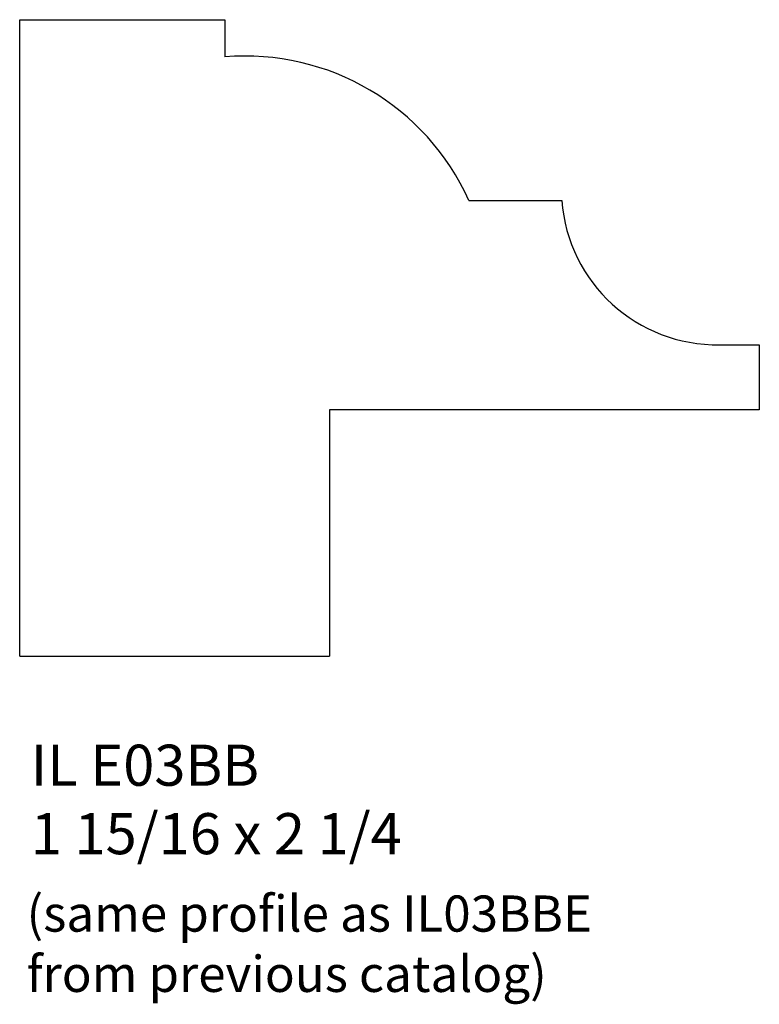
# Model space of a CAD drawing. Units: inches. Extents: x 51.29 to 53.54, y 37.63 to 40.63.
import ezdxf

# ---------------------------------------------------------------- set-up
doc = ezdxf.new("R2010")
doc.units = ezdxf.units.IN
doc.header["$MEASUREMENT"] = 0
doc.styles.add('Rom 1', font='dutch.ttf', dxfattribs={"height": 0.75})

msp = doc.modelspace()

# ---------------------------------------------------------------- linework, layer by layer
at = {"linetype": 'Continuous'}
for p, q in [((51.2865, 38.6942), (51.2865, 40.6317)), ((51.2865, 40.6317), (51.9108, 40.6317)), ((51.2865, 38.6942), (51.2865, 40.6317)), ((51.2865, 40.6317), (51.9108, 40.6317)), ((51.9108, 40.6317), (51.9108, 40.5185)), ((51.9108, 40.6317), (51.9108, 40.5185)), ((52.653, 40.081), (52.9357, 40.081)), ((52.653, 40.081), (52.9357, 40.081)), ((53.4164, 39.6423), (53.5365, 39.6423)), ((53.4164, 39.6423), (53.5365, 39.6423)), ((53.5365, 39.6423), (53.5365, 39.4442)), ((53.5365, 39.6423), (53.5365, 39.4442)), ((53.5365, 39.4442), (52.2289, 39.4442)), ((52.2289, 39.4442), (52.2289, 38.7225)), ((53.5365, 39.4442), (52.2289, 39.4442)), ((52.2289, 39.4442), (52.2289, 38.6942)), ((53.5365, 39.4442), (52.2289, 39.4442)), ((52.2289, 39.4442), (52.2289, 38.7225)), ((53.5365, 39.4442), (52.2289, 39.4442)), ((52.2289, 39.4442), (52.2289, 38.6942)), ((51.2865, 38.6942), (52.2289, 38.6942))]:
    msp.add_line(p, q, dxfattribs=at)
for centre, radius, start, end in [((51.9725, 39.7747), 0.7463, 24.2317, 94.7365), ((51.9725, 39.7747), 0.7463, 24.2317, 94.7365), ((53.408, 40.1158), 0.4735, 184.2107, 271.0147), ((53.408, 40.1158), 0.4735, 184.2107, 271.0147)]:
    msp.add_arc(centre, radius, start, end, dxfattribs=at)

# ---------------------------------------------------------------- texts
at = {"linetype": 'Continuous', "attachment_point": 1, "style": 'Rom 1'}
for s, insert, char_height, width in [('IL E03BB\\P1 15/16 x 2 1/4', (51.3203, 38.425), 0.125, 1.298983), ('{\\fDutch801 Rm BT|b0|i1|c0|p18;(same profile as IL03BBE\\Pfrom previous catalog)}', (51.3074, 37.966), 0.110095, 2.323175)]:
    msp.add_mtext(s, dxfattribs=dict(at, insert=insert, char_height=char_height, width=width))

doc.saveas('drawing.dxf')
